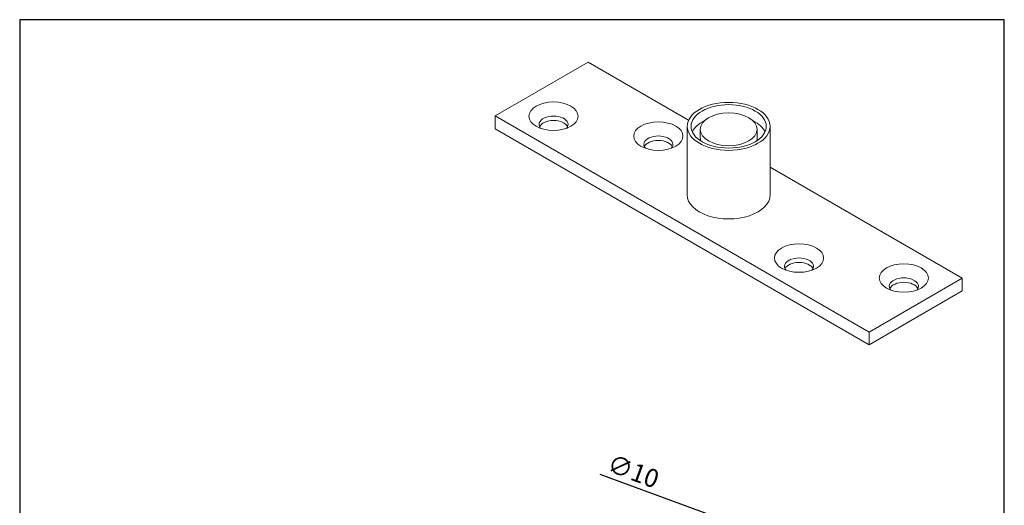
# Model space of a CAD drawing. Units: millimetres. Extents: x 10 to 200, y 10 to 287.
import ezdxf

# ---------------------------------------------------------------- set-up
doc = ezdxf.new("R2010")
doc.units = ezdxf.units.MM
doc.linetypes.add('CONTINUOUS_ACAD', pattern=[0])
for name, color, linetype, lineweight in [('Dimensions(ISO)', 7, 'Continuous', 25), ('Sketch Geometry(ISO)', 7, 'Continuous', 50), ('Visible Edges(ISO)', 7, 'Continuous', 18)]:
    doc.layers.add(name, color=color, linetype=linetype, lineweight=lineweight)
doc.styles.add('Current-BSI', font='arial.ttf')
doc.dimstyles.new('DEFAULT-ISO', dxfattribs={"dimtxt": 3.5, "dimasz": 2.5, "dimexe": 3.175, "dimexo": 0, "dimgap": 0.762, "dimtad": 1, "dimrnd": 1e-08, "dimzin": 0, "dimtxsty": 'Current-BSI', "dimcen": 0.09, "dimdle": 10, "dimclrd": 7, "dimclre": 7, "dimclrt": 7, "dimazin": 0, "dimtfac": 1, "dimtmove": 0, "dimatfit": 3, "dimfxl": 1, "dimtolj": 1, "dimtzin": 0, "dimlwd": 25, "dimlwe": 25, "dimarcsym": 0})

# ---------------------------------------------------------------- blocks, each defined once
blk = doc.blocks.new('Borders PCH WEB A4')
at = {"layer": 'Sketch Geometry(ISO)', "color": 7, "linetype": 'Continuous', "lineweight": 25}
for p, q in [((200, 287), (10, 287)), ((200, 10.00000000000023), (200, 287))]:
    blk.add_line(p, q, dxfattribs=at)
at = {"layer": 'Sketch Geometry(ISO)', "color": 7, "linetype": 'CONTINUOUS_ACAD', "lineweight": 25}
blk.add_line((10, 287), (9.999999999999998, 10), dxfattribs=at)
blk = doc.blocks.new('*D10')
at = {"layer": 'Defpoints', "color": 0, "linetype": 'Continuous', "transparency": 16777216}
for p in [(159.0756795100323, 185.7509660421586), (167.9949020065275, 182.480267331177)]:
    blk.add_point(p, dxfattribs=at)
at = {"layer": 'Dimensions(ISO)', "color": 7, "linetype": 'Continuous', "lineweight": 25, "transparency": 16777216}
for p, q in [((159.0756795100323, 185.7509660421586), (122.0193541741841, 199.3396028944514)), ((165.6477381916604, 183.3409775182774), (161.4228433248995, 184.8902558550582))]:
    blk.add_line(p, q, dxfattribs=at)
at = {"layer": 'Dimensions(ISO)', "color": 7, "linetype": 'Continuous', "transparency": 16777216}
for points in [[(161.5662950227495, 185.2814498242027), (161.2793916270494, 184.4990618859136), (159.0756795100323, 185.7509660421586)], [(165.7911898895105, 183.7321714874219), (165.5042864938104, 182.9497835491329), (167.9949020065275, 182.480267331177)]]:
    blk.add_solid(points, dxfattribs=at)
at = {"layer": 'Dimensions(ISO)', "color": 7, "linetype": 'Continuous', "lineweight": 25, "transparency": 16777216, "insert": (124.294989989001, 203.3319920770754), "char_height": 3.5, "attachment_point": 1, "rotation": 339.8619008324917, "style": 'Current-BSI'}
blk.add_mtext('\\A1;∅10', dxfattribs=at)

msp = doc.modelspace()

# ---------------------------------------------------------------- linework, layer by layer
at = {"layer": 'Visible Edges(ISO)'}
for p, q in [((101.7693259207843, 268.4377663263181), (119.7298381629199, 278.8072729041018)), ((119.7298381629199, 278.8072729041018), (139.0846212720578, 267.6327836659375)), ((173.8942176018229, 226.7964406990102), (101.7693259207843, 268.4377663263181)), ((101.7693259207843, 265.9882765835349), (101.7693259207843, 268.4377663263181)), ((138.8120278823714, 253.2101050920198), (138.8120278823714, 266.437349703049)), ((154.8120278823714, 253.2101050920198), (154.8120278823714, 266.437349703049)), ((173.8942176018229, 224.346950956227), (101.7693259207843, 265.9882765835349)), ((141.3120278823714, 264.3144585926369), (141.3120278823714, 265.8658020963996)), ((152.3120278823714, 264.3144585926369), (152.3120278823714, 265.8658020963996)), ((154.8120278823714, 258.552561225821), (191.8547298439585, 237.1659472767939)), ((191.8547298439585, 237.1659472767939), (173.8942176018229, 226.7964406990102)), ((191.8547298439585, 234.7164575340107), (191.8547298439585, 237.1659472767939)), ((191.8547298439585, 234.7164575340107), (173.8942176018229, 224.346950956227)), ((173.8942176018229, 224.346950956227), (173.8942176018229, 226.7964406990102))]:
    msp.add_line(p, q, dxfattribs=at)
for centre, major_axis, ratio in [((113.0123237416504, 268.3969414972727), (-4.749999999999999, 2.220446049250313e-15), 0.577350269189626), ((146.8120278823714, 266.437349703049), (8.000000000000002, -3.05311331771918e-15), 0.5773502691896261), ((146.8120278823714, 266.437349703049), (-7.250000000000002, 2.636779683484747e-15), 0.5773502691896261), ((146.8120278823714, 265.8658020963996), (5.5, -1.665334536937735e-15), 0.577350269189626), ((133.2355776835867, 264.5594075669141), (-4.749999999999999, 2.220446049250313e-15), 0.577350269189626), ((160.3884780811561, 241.0443060361979), (-4.749999999999999, 2.220446049250313e-15), 0.577350269189626), ((180.6117320230924, 237.2067721058393), (-4.749999999999999, 2.220446049250313e-15), 0.577350269189626)]:
    msp.add_ellipse(centre, major_axis=major_axis, ratio=ratio, dxfattribs=at)
for centre, major_axis, ratio, start_param, end_param in [((113.0123237416504, 266.8047731644636), (2.800000000000007, -6.93889390390723e-16), 0.577350269189626, 5.804196407891906, 9.903766860057058), ((113.0123237416504, 265.9474517544895), (2.799999999999999, -1.318389841742373e-15), 0.577350269189626, 0.2683750886143456, 2.873217564975427), ((146.8120278823714, 264.3144585926369), (-7.249999999999996, 3.33066907387547e-15), 0.5773502691896261, 5.422958936034544, 6.026802641903788), ((146.8120278823714, 264.3144585926369), (7.249999999999992, -3.469446951953614e-15), 0.577350269189626, 0.2563826652757999, 0.8602263711450431), ((133.2355776835867, 262.967239234105), (2.800000000000007, -1.526556658859591e-15), 0.577350269189626, 5.804196407891907, 9.903766860057058), ((146.8120278823713, 264.3144585926369), (-5.499999999999901, 1.942890293094024e-15), 0.5773502691896261, 0, 0.2191355091131983), ((146.8120278823715, 264.3144585926369), (5.49999999999994, 2.137179322403403e-15), 0.5773502691896262, 6.064049798066375, 6.283185307179583), ((133.2355776835867, 262.1099178241309), (2.799999999999998, -8.326672684688676e-16), 0.577350269189626, 0.268375088614345, 2.873217564975426), ((146.8120278823714, 253.2101050920198), (8.000000000000004, -3.108624468950439e-15), 0.577350269189626, 3.141592653589793, 6.283185307179587), ((160.3884780811561, 239.4521377033888), (2.8, -1.249000902703301e-15), 0.5773502691896261, 5.804196407891907, 9.903766860057061), ((160.3884780811561, 238.5948162934147), (2.8, -9.020562075079397e-16), 0.577350269189626, 0.2683750886143432, 2.873217564975426), ((180.6117320230924, 235.6146037730302), (2.8, -1.249000902703301e-15), 0.5773502691896261, 5.804196407891907, 9.903766860057061), ((180.6117320230924, 234.7572823630561), (2.800000000000002, -7.632783294297954e-16), 0.5773502691896261, 0.2683750886143432, 2.873217564975426)]:
    msp.add_ellipse(centre, major_axis=major_axis, ratio=ratio, start_param=start_param, end_param=end_param, dxfattribs=at)

# ---------------------------------------------------------------- block references
msp.add_blockref('Borders PCH WEB A4', (0, 0))

# ---------------------------------------------------------------- dimensions: what is measured, and where the dimension line sits
at = {"layer": 'Dimensions(ISO)', "color": 7, "linetype": 'Continuous', "lineweight": 25}
dim = msp.add_diameter_dim_2p(p1=(167.9949020065275, 182.480267331177), p2=(159.0756795100323, 185.7509660421586), dimstyle='DEFAULT-ISO', override={"dimgap": 0.762, "dimdec": 0, "dimlfac": 0.9999999999999849, "dimtol": 0, "dimlim": 0, "dimtp": 0, "dimtm": -0, "dimtdec": 2, "dimatfit": 2}, dxfattribs=at)
dim.commit()
dim.dimension.update_dxf_attribs({"geometry": '*D10', "text_midpoint": (126.8703250726851, 197.5607410854797), "dimtype": 163})

doc.saveas('drawing.dxf')
